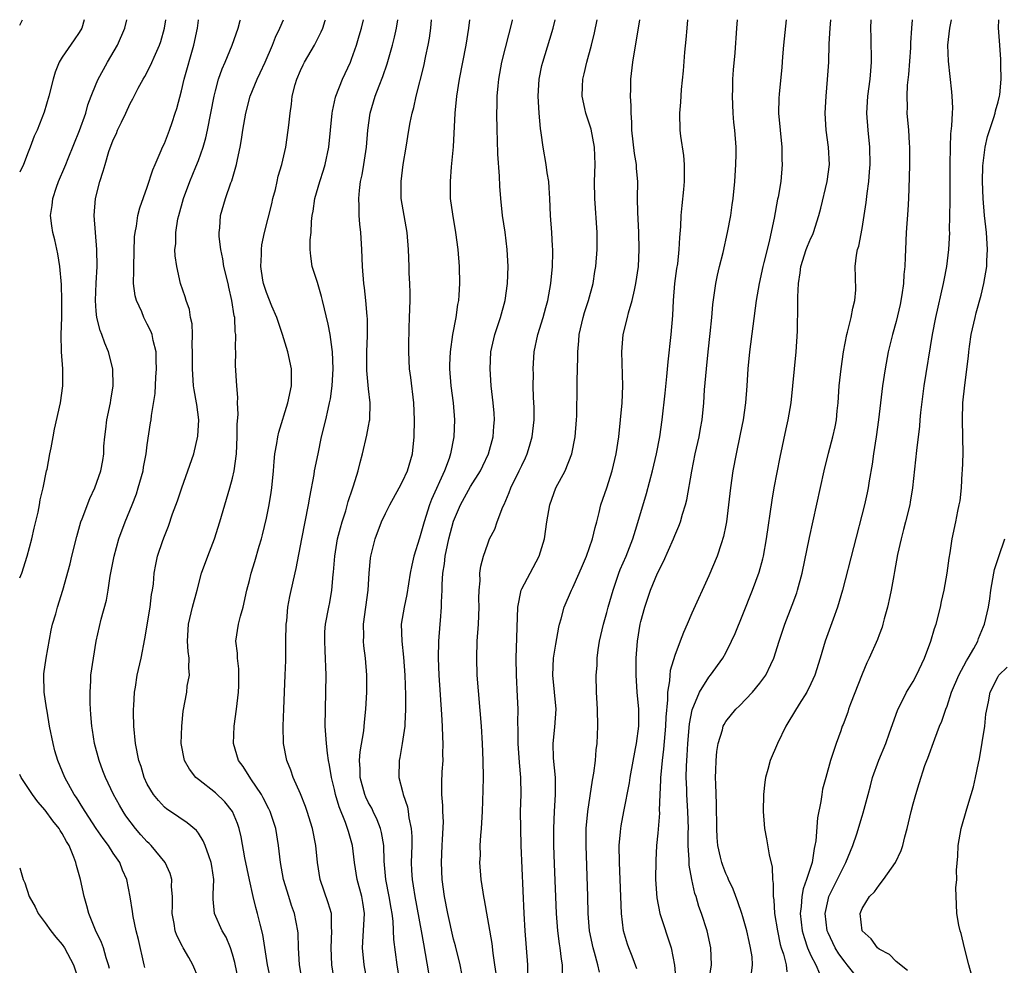
# Model space of a CAD drawing. Units: inches. Extents: x 2670000 to 2671137, y 1560000 to 1561272.
# Drawn here: x 2670000 to 2670116, y 1561161 to 1561272 of the extents above; entities that cross this region are included whole.
import ezdxf

# ---------------------------------------------------------------- set-up
doc = ezdxf.new("R2010")
doc.units = ezdxf.units.IN
doc.header["$MEASUREMENT"] = 0
doc.layers.add('LD26701560_2ft', color=252, linetype='Continuous')

msp = doc.modelspace()

# ---------------------------------------------------------------- linework, layer by layer
at = {"layer": 'LD26701560_2ft'}
msp.add_line((2670000, 1561271.33, 9182), (2670000.32, 1561271.99, 9182), dxfattribs=at)
for points, elevation in [([(2670000, 1561206.44), (2670000.24, 1561207), (2670000.89, 1561209), (2670001.43, 1561211), (2670001.71, 1561212.29), (2670002.16, 1561214.16), (2670002.31, 1561215), (2670002.4, 1561215.6), (2670002.74, 1561217), (2670003.15, 1561219), (2670003.21, 1561219.21), (2670003.53, 1561221), (2670003.69, 1561221.69), (2670003.92, 1561223), (2670004.11, 1561223.89), (2670004.81, 1561227), (2670005.08, 1561229), (2670005.07, 1561231), (2670004.93, 1561233), (2670004.88, 1561235), (2670004.94, 1561237), (2670004.97, 1561239), (2670004.9, 1561240.9), (2670004.71, 1561243), (2670004.5, 1561244.5), (2670004.14, 1561246.14), (2670003.91, 1561247), (2670003.78, 1561247.78), (2670003.62, 1561249), (2670003.83, 1561250.17), (2670003.89, 1561251), (2670004.33, 1561252.33), (2670004.58, 1561253), (2670005.31, 1561254.69), (2670005.42, 1561255), (2670005.7, 1561255.7), (2670007.04, 1561258.96), (2670007.76, 1561261), (2670008.02, 1561261.98), (2670008.41, 1561263), (2670009, 1561264.45), (2670009.24, 1561265), (2670009.85, 1561266.15), (2670010.33, 1561267), (2670011.49, 1561269), (2670012.36, 1561271), (2670012.58, 1561271.99)], 9186), ([(2670007.58, 1561271.99), (2670007.3, 1561271), (2670007, 1561270.47), (2670006.39, 1561269.61), (2670005, 1561267.6), (2670004.65, 1561267), (2670004.17, 1561265.83), (2670003.93, 1561265), (2670003.43, 1561263), (2670002.87, 1561261.13), (2670002.04, 1561259), (2670001.71, 1561258.29), (2670001.23, 1561257), (2670001, 1561256.44), (2670000.44, 1561255), (2670000, 1561254.08)], 9184), ([(2670014.69, 1561160.69), (2670014.64, 1561161), (2670013.97, 1561163.97), (2670013.68, 1561165), (2670013.32, 1561166.68), (2670013.25, 1561167.25), (2670012.98, 1561168.98), (2670012.58, 1561171), (2670012.1, 1561172.1), (2670011.75, 1561173), (2670011, 1561174.1), (2670010.44, 1561175), (2670009.81, 1561175.81), (2670009, 1561177.01), (2670007.69, 1561179), (2670007.44, 1561179.44), (2670006.66, 1561180.66), (2670006.42, 1561181), (2670005.3, 1561183), (2670004.47, 1561185), (2670004.14, 1561186.14), (2670003.92, 1561187), (2670003.52, 1561189), (2670003.21, 1561190.79), (2670003.16, 1561191.16), (2670002.87, 1561193), (2670002.82, 1561195), (2670002.84, 1561195.16), (2670003.12, 1561197), (2670003.71, 1561200.29), (2670003.87, 1561201), (2670004.23, 1561202.23), (2670004.44, 1561203), (2670005.08, 1561205), (2670005.92, 1561208.08), (2670006.12, 1561209), (2670006.7, 1561211.3), (2670007.2, 1561213), (2670007.35, 1561213.35), (2670008.26, 1561215.74), (2670008.85, 1561217), (2670009.53, 1561219), (2670009.77, 1561220.23), (2670009.88, 1561221), (2670009.9, 1561221.9), (2670010.01, 1561223), (2670010.12, 1561223.88), (2670010.23, 1561225), (2670010.67, 1561227), (2670010.71, 1561227.29), (2670011, 1561229), (2670010.93, 1561231), (2670010.43, 1561233), (2670010.01, 1561234.01), (2670009.67, 1561235), (2670009.47, 1561235.47), (2670009.08, 1561237), (2670009, 1561237.76), (2670008.9, 1561239), (2670008.97, 1561241.03), (2670009.1, 1561243), (2670009.08, 1561245), (2670008.89, 1561247), (2670008.74, 1561249), (2670008.89, 1561251), (2670009.4, 1561253), (2670009.8, 1561254.2), (2670010.03, 1561255), (2670010.49, 1561256.49), (2670011, 1561257.88), (2670011.36, 1561258.64), (2670011.5, 1561259), (2670011.95, 1561259.95), (2670012.47, 1561261), (2670013, 1561262.13), (2670013.31, 1561262.69), (2670013.45, 1561263), (2670013.93, 1561263.93), (2670014.51, 1561265), (2670014.69, 1561265.31), (2670015.39, 1561266.61), (2670015.95, 1561267.95), (2670016.43, 1561269), (2670016.58, 1561269.42), (2670017.03, 1561271), (2670017.17, 1561271.99)], 9188), ([(2670021, 1561159.42), (2670020.36, 1561161), (2670019.86, 1561161.86), (2670019.23, 1561163), (2670019.14, 1561163.14), (2670018.45, 1561164.45), (2670018.28, 1561165), (2670018.17, 1561165.84), (2670017.92, 1561167), (2670017.95, 1561167.95), (2670017.94, 1561169), (2670017.84, 1561170.16), (2670017.88, 1561171), (2670017.7, 1561171.7), (2670017.1, 1561173), (2670015.46, 1561175), (2670015.23, 1561175.23), (2670015, 1561175.44), (2670014.25, 1561176.25), (2670013.63, 1561177), (2670012.49, 1561178.49), (2670012.15, 1561179), (2670011.73, 1561179.73), (2670011.03, 1561181), (2670010.08, 1561183), (2670009.79, 1561183.79), (2670009.33, 1561185), (2670008.78, 1561187), (2670008.56, 1561188.56), (2670008.48, 1561189), (2670008.38, 1561190.38), (2670008.32, 1561191), (2670008.29, 1561191.71), (2670008.27, 1561193), (2670008.35, 1561194.35), (2670008.38, 1561195), (2670008.66, 1561197), (2670008.99, 1561199), (2670009.57, 1561201.57), (2670010.19, 1561203.81), (2670010.4, 1561205), (2670010.65, 1561206.65), (2670011.09, 1561209), (2670011.64, 1561211), (2670012.38, 1561213), (2670013.21, 1561215), (2670013.71, 1561216.29), (2670013.94, 1561217), (2670014.5, 1561219), (2670014.55, 1561219.44), (2670014.87, 1561221), (2670015, 1561222.04), (2670015.37, 1561224.63), (2670015.45, 1561225), (2670015.49, 1561225.49), (2670015.91, 1561228.09), (2670015.99, 1561229.99), (2670016.07, 1561231), (2670016.03, 1561231.97), (2670016.02, 1561233), (2670015.69, 1561234.31), (2670015.56, 1561235), (2670015.4, 1561235.4), (2670015, 1561236.24), (2670014.6, 1561237), (2670014.34, 1561237.66), (2670013.71, 1561239), (2670013.56, 1561239.56), (2670013.39, 1561241), (2670013.42, 1561242.58), (2670013.4, 1561243), (2670013.5, 1561246.5), (2670013.56, 1561247), (2670013.72, 1561247.72), (2670013.88, 1561249), (2670014.11, 1561249.89), (2670015, 1561252.31), (2670015.66, 1561254.34), (2670015.92, 1561255), (2670016.64, 1561256.64), (2670016.78, 1561257), (2670017, 1561257.45), (2670017.62, 1561259), (2670017.92, 1561259.92), (2670018.29, 1561261), (2670018.46, 1561261.54), (2670019, 1561263.63), (2670019.32, 1561265), (2670020.45, 1561269), (2670020.88, 1561271), (2670021, 1561271.95), (2670021.01, 1561271.99)], 9190), ([(2670025.77, 1561159), (2670025.27, 1561161.27), (2670025, 1561162.25), (2670024.76, 1561163), (2670024.25, 1561164.25), (2670023.8, 1561165), (2670022.89, 1561167), (2670022.72, 1561168.72), (2670022.72, 1561169), (2670022.75, 1561169.25), (2670022.81, 1561171), (2670022.57, 1561172.57), (2670022.52, 1561173), (2670022.21, 1561173.79), (2670021.8, 1561175), (2670021.57, 1561175.57), (2670021, 1561176.47), (2670020.77, 1561176.77), (2670019.67, 1561177.67), (2670017.73, 1561179), (2670017.28, 1561179.28), (2670017, 1561179.52), (2670016.3, 1561180.3), (2670015.71, 1561181), (2670015, 1561182.19), (2670014.63, 1561183), (2670014.27, 1561184.27), (2670014.02, 1561185), (2670013.63, 1561187), (2670013.42, 1561189), (2670013.37, 1561190.63), (2670013.37, 1561191), (2670013.41, 1561191.41), (2670013.48, 1561193), (2670013.6, 1561193.6), (2670013.81, 1561195), (2670014.27, 1561197), (2670014.72, 1561199.28), (2670015.34, 1561203), (2670015.51, 1561204.49), (2670015.62, 1561205), (2670015.72, 1561205.72), (2670015.82, 1561207), (2670015.99, 1561208.01), (2670016.21, 1561209), (2670016.81, 1561210.81), (2670017, 1561211.32), (2670017.49, 1561212.51), (2670017.97, 1561213.97), (2670018.53, 1561215.47), (2670019.06, 1561217), (2670019.78, 1561219), (2670020.45, 1561221), (2670020.93, 1561223.07), (2670021.04, 1561225), (2670020.8, 1561226.8), (2670020.79, 1561227), (2670020.5, 1561228.5), (2670020.44, 1561229), (2670020.33, 1561230.33), (2670020.3, 1561231), (2670020.32, 1561233), (2670020.27, 1561233.73), (2670020.31, 1561235), (2670020.27, 1561236.27), (2670020.09, 1561237), (2670019.94, 1561237.94), (2670019.55, 1561239), (2670019.43, 1561239.43), (2670018.9, 1561241), (2670018.45, 1561243), (2670018.27, 1561244.27), (2670018.25, 1561245), (2670018.34, 1561245.66), (2670018.34, 1561247), (2670018.6, 1561248.6), (2670018.69, 1561249), (2670019.25, 1561251), (2670019.98, 1561253), (2670020.69, 1561254.69), (2670021, 1561255.47), (2670021.56, 1561257), (2670021.89, 1561258.11), (2670022.08, 1561259), (2670022.84, 1561263), (2670023, 1561263.65), (2670023.36, 1561265), (2670023.79, 1561266.21), (2670024.15, 1561267), (2670024.99, 1561269), (2670025.66, 1561271), (2670025.92, 1561271.91), (2670025.94, 1561271.99)], 9192), ([(2670029.55, 1561159), (2670029.13, 1561161), (2670028.56, 1561164.56), (2670028.25, 1561165.75), (2670027.96, 1561167), (2670027.74, 1561167.74), (2670027.43, 1561169), (2670026.99, 1561170.99), (2670026.45, 1561173.55), (2670026.02, 1561176.02), (2670025.78, 1561177), (2670025.58, 1561177.58), (2670025, 1561179), (2670024.12, 1561180.12), (2670023, 1561181.19), (2670021, 1561182.75), (2670020.7, 1561183), (2670019.96, 1561183.96), (2670019.35, 1561185), (2670018.97, 1561187), (2670019.04, 1561189), (2670019.23, 1561190.77), (2670019.63, 1561193), (2670019.7, 1561193.7), (2670019.95, 1561195), (2670019.86, 1561195.86), (2670019.91, 1561197), (2670019.79, 1561197.79), (2670019.72, 1561199), (2670019.84, 1561201), (2670020.32, 1561203), (2670020.84, 1561205), (2670021.38, 1561207), (2670022.11, 1561209), (2670022.88, 1561211), (2670023.53, 1561213), (2670024.11, 1561215), (2670024.32, 1561215.68), (2670024.7, 1561217), (2670025, 1561218.13), (2670025.2, 1561219), (2670025.48, 1561221), (2670025.57, 1561223), (2670025.56, 1561224.44), (2670025.67, 1561225.67), (2670025.61, 1561227), (2670025.63, 1561227.63), (2670025.51, 1561229), (2670025.38, 1561231.38), (2670025.39, 1561233), (2670025.36, 1561233.36), (2670025.39, 1561235), (2670025.33, 1561235.34), (2670025.27, 1561237), (2670025.21, 1561237.21), (2670024.95, 1561239), (2670024.57, 1561240.57), (2670024.49, 1561241), (2670024.01, 1561243), (2670023.89, 1561243.89), (2670023.64, 1561245), (2670023.46, 1561246.54), (2670023.46, 1561247), (2670023.53, 1561247.53), (2670023.61, 1561249), (2670024.17, 1561251), (2670024.82, 1561252.82), (2670024.93, 1561253.07), (2670025.49, 1561255), (2670025.58, 1561255.58), (2670025.9, 1561257), (2670026.07, 1561257.93), (2670026.23, 1561259), (2670026.57, 1561261), (2670027.09, 1561263), (2670027.91, 1561265), (2670028.27, 1561265.73), (2670028.84, 1561267), (2670029.71, 1561269), (2670030.06, 1561269.94), (2670030.57, 1561271), (2670030.99, 1561271.99)], 9194), ([(2670033.18, 1561159.18), (2670032.9, 1561161), (2670032.76, 1561163), (2670032.71, 1561164.71), (2670032.68, 1561165), (2670032.3, 1561167), (2670031.96, 1561167.96), (2670031.62, 1561169), (2670031, 1561171), (2670030.64, 1561173), (2670030.42, 1561175), (2670030.1, 1561177), (2670029.44, 1561179), (2670029.3, 1561179.3), (2670028.62, 1561180.62), (2670028.4, 1561181), (2670027.18, 1561182.82), (2670026.27, 1561184.28), (2670025.72, 1561185), (2670025.13, 1561187), (2670025.22, 1561189), (2670025.49, 1561191), (2670025.72, 1561193), (2670025.75, 1561193.75), (2670025.77, 1561195), (2670025.74, 1561195.74), (2670025.59, 1561197), (2670025.58, 1561197.58), (2670025.42, 1561199), (2670025.72, 1561201), (2670025.94, 1561201.94), (2670026.25, 1561203), (2670026.7, 1561205), (2670027, 1561206.12), (2670027.21, 1561207), (2670027.64, 1561208.36), (2670028.14, 1561210.14), (2670028.4, 1561211), (2670028.52, 1561211.48), (2670029, 1561213.46), (2670029.33, 1561215), (2670029.55, 1561216.45), (2670029.62, 1561217), (2670029.81, 1561219), (2670029.9, 1561220.1), (2670030, 1561221), (2670030.24, 1561222.23), (2670030.33, 1561223), (2670030.45, 1561223.55), (2670031.52, 1561227), (2670031.93, 1561229), (2670031.96, 1561229.96), (2670031.94, 1561231), (2670031.52, 1561233), (2670030.9, 1561235), (2670030.41, 1561236.41), (2670030.22, 1561237), (2670029.64, 1561238.36), (2670029, 1561239.94), (2670028.66, 1561241), (2670028.59, 1561241.41), (2670028.34, 1561243), (2670028.41, 1561244.41), (2670028.4, 1561245), (2670028.46, 1561245.54), (2670028.76, 1561247), (2670029.63, 1561250.37), (2670029.77, 1561251), (2670030.05, 1561252.05), (2670030.27, 1561253), (2670030.39, 1561253.61), (2670030.8, 1561255), (2670031.27, 1561257), (2670031.57, 1561259), (2670031.62, 1561259.62), (2670031.77, 1561261), (2670031.93, 1561262.07), (2670032.04, 1561263), (2670032.39, 1561264.39), (2670032.57, 1561265), (2670033, 1561266.03), (2670033.31, 1561266.69), (2670033.46, 1561267), (2670034.64, 1561269), (2670035.44, 1561270.56), (2670035.61, 1561271), (2670035.91, 1561271.9), (2670035.94, 1561271.99)], 9196), ([(2670036.99, 1561159), (2670036.7, 1561161), (2670036.59, 1561163), (2670036.7, 1561165), (2670036.66, 1561165.34), (2670036.63, 1561167), (2670036.27, 1561168.27), (2670035.33, 1561171), (2670035, 1561173), (2670034.79, 1561175), (2670034.42, 1561177), (2670033.8, 1561179), (2670033.6, 1561179.6), (2670033, 1561181.07), (2670032.16, 1561183), (2670031.87, 1561183.87), (2670031.41, 1561185), (2670031.02, 1561187), (2670030.96, 1561189), (2670031.04, 1561191.04), (2670031.22, 1561195), (2670031.27, 1561196.73), (2670031.26, 1561197.26), (2670031.27, 1561199), (2670031.33, 1561201), (2670031.38, 1561201.38), (2670031.53, 1561203), (2670031.75, 1561204.25), (2670032.17, 1561206.17), (2670032.48, 1561207.52), (2670033.14, 1561211), (2670033.94, 1561215), (2670034.08, 1561215.92), (2670034.59, 1561218.59), (2670034.65, 1561219), (2670035.06, 1561221), (2670035.49, 1561223), (2670035.99, 1561225), (2670036.26, 1561226.26), (2670036.43, 1561227), (2670036.52, 1561227.48), (2670036.71, 1561229), (2670036.83, 1561231), (2670036.78, 1561233), (2670036.73, 1561233.27), (2670036.49, 1561235), (2670036.24, 1561236.24), (2670035.58, 1561239), (2670035.48, 1561239.48), (2670035, 1561241.14), (2670034.39, 1561243), (2670034.21, 1561244.21), (2670034.15, 1561245), (2670034.15, 1561246.15), (2670034.24, 1561247), (2670034.29, 1561248.29), (2670034.39, 1561249), (2670034.49, 1561249.51), (2670034.68, 1561251), (2670035.27, 1561253), (2670035.7, 1561254.3), (2670035.9, 1561255), (2670036.32, 1561257), (2670036.72, 1561261), (2670036.75, 1561261.25), (2670037.12, 1561262.88), (2670037.15, 1561263), (2670037.94, 1561265), (2670038.86, 1561267), (2670039, 1561267.34), (2670039.58, 1561269), (2670039.91, 1561270.09), (2670040.16, 1561271), (2670040.39, 1561271.99)], 9198), ([(2670041.21, 1561157), (2670040.49, 1561161), (2670040.3, 1561163), (2670040.36, 1561164.36), (2670040.52, 1561167), (2670040.32, 1561168.32), (2670040.21, 1561169), (2670039.66, 1561171), (2670039.35, 1561173), (2670039.11, 1561175), (2670038.63, 1561176.63), (2670038.54, 1561177), (2670038.3, 1561177.7), (2670037.55, 1561179.55), (2670037.12, 1561181), (2670037, 1561181.58), (2670036.65, 1561183), (2670036.43, 1561184.43), (2670036.3, 1561185), (2670036.16, 1561185.84), (2670036.04, 1561187), (2670035.99, 1561187.99), (2670035.92, 1561189), (2670035.93, 1561191), (2670035.99, 1561193), (2670036.02, 1561195), (2670035.91, 1561197.91), (2670035.85, 1561199), (2670035.88, 1561200.11), (2670035.95, 1561201), (2670036.32, 1561203), (2670036.44, 1561203.56), (2670036.69, 1561205), (2670036.85, 1561206.85), (2670036.89, 1561207.11), (2670037.03, 1561209), (2670037.37, 1561211), (2670037.69, 1561212.31), (2670037.89, 1561213), (2670038.32, 1561214.32), (2670038.6, 1561215.4), (2670039.1, 1561216.9), (2670039.24, 1561217.24), (2670039.77, 1561219), (2670040, 1561220), (2670040.28, 1561221), (2670040.81, 1561223.19), (2670041, 1561224.26), (2670041.13, 1561224.87), (2670041.14, 1561225), (2670041.2, 1561227), (2670041, 1561228.62), (2670040.8, 1561230.8), (2670040.81, 1561233), (2670040.88, 1561234.88), (2670040.87, 1561236.87), (2670040.83, 1561237.17), (2670040.68, 1561239), (2670040.51, 1561240.51), (2670040.43, 1561241), (2670040.28, 1561243), (2670040.21, 1561245), (2670040.09, 1561247), (2670039.99, 1561247.99), (2670039.91, 1561249), (2670039.9, 1561250.1), (2670039.85, 1561251), (2670039.92, 1561251.92), (2670040.07, 1561253), (2670040.24, 1561253.76), (2670040.45, 1561255), (2670040.75, 1561257), (2670040.92, 1561259), (2670041.18, 1561261), (2670041.77, 1561263), (2670042.23, 1561264.23), (2670042.67, 1561265.33), (2670043.18, 1561266.81), (2670043.83, 1561269), (2670044.06, 1561269.94), (2670044.29, 1561271), (2670044.44, 1561271.99)], 9200), ([(2670044.67, 1561159), (2670044.35, 1561161), (2670043.96, 1561163.96), (2670043.88, 1561166.12), (2670043.77, 1561167), (2670043.64, 1561167.64), (2670043.44, 1561169), (2670043.04, 1561171), (2670042.83, 1561173.17), (2670042.78, 1561175), (2670042.53, 1561176.53), (2670042.41, 1561177), (2670042.03, 1561178.03), (2670041.53, 1561179), (2670041.37, 1561179.37), (2670041, 1561180.01), (2670040.68, 1561180.68), (2670040.55, 1561181), (2670040.02, 1561183), (2670040, 1561184), (2670039.95, 1561185), (2670040, 1561186), (2670040.46, 1561188.46), (2670040.53, 1561189.47), (2670040.7, 1561191), (2670040.78, 1561193), (2670040.78, 1561195), (2670040.63, 1561197), (2670040.44, 1561198.44), (2670040.41, 1561199), (2670040.43, 1561199.57), (2670040.4, 1561201), (2670040.94, 1561205), (2670041.08, 1561207), (2670041.24, 1561208.76), (2670041.28, 1561209), (2670041.76, 1561211), (2670042.52, 1561213), (2670043, 1561214.01), (2670043.51, 1561215), (2670044.61, 1561217), (2670045, 1561217.75), (2670045.57, 1561219), (2670046.15, 1561221), (2670046.35, 1561223), (2670046.4, 1561225), (2670046.34, 1561227), (2670045.98, 1561229.98), (2670045.82, 1561231), (2670045.72, 1561233), (2670045.72, 1561233.72), (2670045.77, 1561235.77), (2670045.83, 1561237), (2670045.9, 1561239), (2670045.91, 1561239.91), (2670045.87, 1561241), (2670045.79, 1561242.21), (2670045.77, 1561243), (2670045.69, 1561245), (2670045.53, 1561247), (2670044.85, 1561251), (2670044.82, 1561253), (2670045.08, 1561255), (2670045.43, 1561257), (2670045.75, 1561259), (2670045.91, 1561259.91), (2670046.12, 1561261), (2670046.32, 1561261.68), (2670046.61, 1561263), (2670047.48, 1561266.52), (2670047.73, 1561267.73), (2670048.02, 1561269), (2670048.17, 1561269.83), (2670048.33, 1561271), (2670048.4, 1561271.99)], 9202), ([(2670052.88, 1561271.99), (2670052.74, 1561271), (2670052.45, 1561269), (2670051.66, 1561265), (2670051.34, 1561263), (2670051.14, 1561261), (2670050.93, 1561257.07), (2670050.71, 1561254.71), (2670050.58, 1561253), (2670050.61, 1561251), (2670050.85, 1561249.15), (2670051.22, 1561247), (2670051.49, 1561245), (2670051.65, 1561243), (2670051.7, 1561241), (2670051.62, 1561239.62), (2670051.56, 1561239), (2670051.46, 1561238.54), (2670051.25, 1561237), (2670050.88, 1561235), (2670050.6, 1561233), (2670050.53, 1561231.47), (2670050.53, 1561231), (2670050.69, 1561229), (2670050.95, 1561227), (2670051.12, 1561225), (2670051.03, 1561223), (2670050.64, 1561221), (2670050.47, 1561220.47), (2670049.92, 1561219), (2670048.38, 1561215.62), (2670048.15, 1561215), (2670047.53, 1561213), (2670047, 1561211.09), (2670046.31, 1561209), (2670046.07, 1561207.93), (2670045.89, 1561207), (2670045.51, 1561204.49), (2670045.19, 1561203), (2670044.85, 1561201), (2670044.9, 1561199), (2670045.12, 1561197.12), (2670045.27, 1561195), (2670045.35, 1561192.65), (2670045.35, 1561191), (2670045.26, 1561189.26), (2670045.26, 1561189), (2670044.97, 1561187), (2670044.67, 1561185.33), (2670044.58, 1561185), (2670044.57, 1561183), (2670045, 1561181.33), (2670045.07, 1561181), (2670045.56, 1561179.55), (2670045.65, 1561179), (2670045.75, 1561178.25), (2670046.02, 1561177), (2670046.08, 1561176.08), (2670046.07, 1561175), (2670046, 1561173), (2670046.06, 1561172.06), (2670046.11, 1561171), (2670046.26, 1561170.26), (2670046.44, 1561169), (2670047.19, 1561165), (2670047.45, 1561163.45), (2670047.67, 1561162.33), (2670048.06, 1561160.06)], 9204), ([(2670051.98, 1561159.98), (2670051.75, 1561161), (2670051.21, 1561163.21), (2670051, 1561163.99), (2670050.31, 1561167), (2670049.93, 1561169), (2670049.66, 1561171), (2670049.57, 1561173), (2670049.66, 1561175), (2670049.71, 1561175.71), (2670049.79, 1561177.79), (2670049.72, 1561179), (2670049.72, 1561179.72), (2670049.61, 1561181), (2670049.62, 1561182.38), (2670049.67, 1561183.67), (2670049.76, 1561185), (2670049.74, 1561185.74), (2670049.78, 1561187), (2670049.73, 1561187.73), (2670049.7, 1561189), (2670049.63, 1561190.37), (2670049.31, 1561195), (2670049.22, 1561197), (2670049.25, 1561199), (2670049.42, 1561201), (2670049.44, 1561201.44), (2670049.59, 1561203), (2670049.59, 1561203.59), (2670049.67, 1561205), (2670049.67, 1561205.67), (2670049.75, 1561207), (2670049.92, 1561208.08), (2670050.01, 1561209), (2670050.28, 1561210.28), (2670050.45, 1561211), (2670051, 1561213.08), (2670051.79, 1561215), (2670053, 1561217.17), (2670054.15, 1561219), (2670054.42, 1561219.58), (2670055.08, 1561221), (2670055.64, 1561223), (2670055.73, 1561224.27), (2670055.8, 1561225), (2670055.76, 1561225.76), (2670055.64, 1561227), (2670055.42, 1561229), (2670055.28, 1561231), (2670055.36, 1561233), (2670055.83, 1561235), (2670056.5, 1561237), (2670057.04, 1561239), (2670057.33, 1561241), (2670057.41, 1561243), (2670057.3, 1561245), (2670057.04, 1561247.04), (2670056.76, 1561249), (2670056.53, 1561251), (2670056.42, 1561252.42), (2670056.38, 1561253.62), (2670056.2, 1561256.2), (2670056.16, 1561257.84), (2670056.1, 1561259), (2670056.07, 1561261), (2670056.1, 1561261.9), (2670056.12, 1561263), (2670056.22, 1561264.22), (2670056.31, 1561265), (2670056.68, 1561267), (2670057.9, 1561271.89), (2670057.92, 1561271.99)], 9206), ([(2670055.99, 1561159.99), (2670055.86, 1561161), (2670055.64, 1561162.36), (2670055.51, 1561163.51), (2670054.63, 1561168.63), (2670054.55, 1561169), (2670054.46, 1561169.54), (2670054.25, 1561171), (2670054.09, 1561173), (2670054.14, 1561173.86), (2670054.13, 1561175), (2670054.19, 1561176.19), (2670054.28, 1561177), (2670054.33, 1561177.67), (2670054.4, 1561179), (2670054.48, 1561181.52), (2670054.5, 1561183), (2670054.47, 1561185), (2670054.39, 1561187), (2670054.26, 1561189), (2670053.78, 1561195), (2670053.71, 1561197), (2670053.77, 1561199), (2670053.92, 1561201), (2670054, 1561203), (2670053.97, 1561204.03), (2670053.99, 1561205), (2670054.1, 1561206.1), (2670054.09, 1561207), (2670054.19, 1561207.81), (2670054.5, 1561209), (2670055, 1561210.45), (2670055.23, 1561211), (2670055.83, 1561212.17), (2670056.12, 1561213), (2670056.79, 1561214.79), (2670056.93, 1561215.07), (2670057.54, 1561216.46), (2670057.71, 1561217), (2670058.7, 1561219), (2670059, 1561219.65), (2670059.45, 1561220.55), (2670059.64, 1561221), (2670059.9, 1561221.9), (2670060.24, 1561223), (2670060.46, 1561225), (2670060.45, 1561226.45), (2670060.4, 1561227.6), (2670060.36, 1561229), (2670060.37, 1561230.37), (2670060.35, 1561231), (2670060.48, 1561233), (2670060.91, 1561235), (2670061.52, 1561237), (2670061.82, 1561238.18), (2670062.06, 1561239), (2670062.41, 1561241), (2670062.61, 1561243), (2670062.66, 1561244.66), (2670062.66, 1561245), (2670062.62, 1561245.38), (2670062.55, 1561247), (2670062.4, 1561249), (2670062.32, 1561251), (2670062.24, 1561252.24), (2670062.18, 1561253), (2670062.01, 1561253.99), (2670061.87, 1561255), (2670061.52, 1561257), (2670061.3, 1561258.7), (2670061.21, 1561259.21), (2670061.05, 1561261), (2670060.94, 1561263), (2670061.06, 1561265), (2670061.38, 1561266.62), (2670061.48, 1561267), (2670062.31, 1561269.69), (2670062.69, 1561271), (2670062.93, 1561271.99)], 9208), ([(2670059.7, 1561159), (2670059.71, 1561161), (2670059.58, 1561163), (2670059.41, 1561165), (2670059.28, 1561167), (2670058.95, 1561175), (2670058.88, 1561177), (2670058.87, 1561179), (2670058.93, 1561181), (2670058.9, 1561183), (2670058.75, 1561184.75), (2670058.6, 1561187), (2670058.6, 1561188.6), (2670058.56, 1561189.44), (2670058.59, 1561191), (2670058.52, 1561192.52), (2670058.37, 1561195), (2670058.34, 1561197), (2670058.55, 1561203), (2670058.94, 1561205), (2670059, 1561205.15), (2670059.98, 1561207), (2670061.07, 1561209), (2670061.68, 1561211), (2670061.96, 1561213), (2670062.31, 1561215), (2670063.03, 1561217), (2670064.11, 1561219), (2670064.91, 1561221), (2670065.3, 1561223), (2670065.45, 1561225), (2670065.47, 1561225.47), (2670065.53, 1561229), (2670065.53, 1561229.53), (2670065.61, 1561232.39), (2670065.59, 1561233), (2670065.71, 1561234.29), (2670065.74, 1561235), (2670066.21, 1561237), (2670066.39, 1561237.61), (2670066.86, 1561239), (2670067.4, 1561241), (2670067.6, 1561242.4), (2670067.7, 1561243), (2670067.85, 1561245), (2670067.85, 1561247), (2670067.58, 1561251), (2670067.57, 1561253), (2670067.62, 1561255), (2670067.55, 1561257), (2670067.15, 1561259.15), (2670066.54, 1561261), (2670066.43, 1561261.57), (2670066.1, 1561263), (2670066.13, 1561264.13), (2670066.19, 1561265), (2670066.36, 1561265.64), (2670066.67, 1561267), (2670067.2, 1561269), (2670067.54, 1561270.46), (2670067.85, 1561271.99)], 9210), ([(2670063.81, 1561159.81), (2670063.78, 1561161), (2670063.66, 1561161.66), (2670063.53, 1561163), (2670063.45, 1561163.45), (2670063.24, 1561165), (2670063.07, 1561167), (2670062.86, 1561172.86), (2670062.79, 1561175), (2670062.77, 1561177), (2670062.84, 1561179), (2670062.98, 1561181), (2670062.96, 1561183), (2670062.75, 1561185.25), (2670062.7, 1561187), (2670062.89, 1561188.89), (2670063.04, 1561191), (2670062.87, 1561193), (2670062.66, 1561195), (2670062.73, 1561197), (2670063, 1561198.64), (2670063.36, 1561200.64), (2670063.45, 1561201), (2670063.64, 1561201.64), (2670063.98, 1561203), (2670064.85, 1561205), (2670065, 1561205.29), (2670065.77, 1561207), (2670066.13, 1561207.87), (2670066.63, 1561209), (2670067.34, 1561211), (2670067.64, 1561212.36), (2670067.82, 1561213), (2670068.1, 1561214.1), (2670068.3, 1561215), (2670069, 1561217.01), (2670069.65, 1561219), (2670070.12, 1561221), (2670070.4, 1561223), (2670070.79, 1561227), (2670070.89, 1561229), (2670070.75, 1561233), (2670070.93, 1561235), (2670071.44, 1561237), (2670071.56, 1561237.56), (2670071.99, 1561239), (2670072.24, 1561240.24), (2670072.42, 1561241), (2670072.71, 1561243), (2670072.81, 1561245), (2670072.75, 1561247), (2670072.63, 1561249.37), (2670072.62, 1561251), (2670072.64, 1561253), (2670072.5, 1561254.5), (2670072.48, 1561255), (2670072.26, 1561256.27), (2670071.95, 1561259), (2670071.94, 1561259.94), (2670071.85, 1561261), (2670071.87, 1561261.87), (2670071.79, 1561263), (2670071.83, 1561263.83), (2670071.82, 1561265), (2670072.05, 1561267), (2670072.9, 1561271.99)], 9212), ([(2670068.13, 1561160.13), (2670067.94, 1561161), (2670067.56, 1561162.44), (2670067.39, 1561163), (2670066.97, 1561164.97), (2670066.8, 1561167), (2670066.77, 1561169), (2670066.56, 1561175), (2670066.59, 1561177), (2670066.76, 1561179), (2670067.33, 1561182.67), (2670067.49, 1561183.49), (2670067.67, 1561185), (2670067.75, 1561186.25), (2670067.85, 1561187), (2670067.93, 1561189), (2670067.9, 1561191), (2670067.81, 1561193), (2670067.77, 1561195), (2670067.85, 1561196.15), (2670067.88, 1561197), (2670068, 1561198), (2670068.15, 1561199), (2670068.6, 1561201), (2670069, 1561202.37), (2670069.17, 1561203), (2670069.73, 1561205), (2670070.42, 1561207), (2670070.58, 1561207.42), (2670071.26, 1561209), (2670072.05, 1561211), (2670072.54, 1561212.54), (2670073.66, 1561216.34), (2670074.39, 1561219), (2670074.86, 1561221), (2670075.22, 1561223), (2670075.49, 1561225), (2670075.87, 1561228.13), (2670076.07, 1561230.07), (2670076.21, 1561231.79), (2670076.57, 1561235), (2670076.75, 1561237.25), (2670076.83, 1561239), (2670077.01, 1561241), (2670077.24, 1561242.76), (2670077.33, 1561243.33), (2670077.52, 1561245), (2670077.58, 1561246.42), (2670077.71, 1561247.71), (2670077.75, 1561249), (2670077.85, 1561250.15), (2670078.06, 1561252.06), (2670078.14, 1561253), (2670078.12, 1561253.88), (2670078.14, 1561255), (2670078.05, 1561256.05), (2670077.71, 1561258.29), (2670077.62, 1561259), (2670077.57, 1561261), (2670077.69, 1561262.31), (2670077.79, 1561263.79), (2670078.02, 1561265.98), (2670078.17, 1561268.17), (2670078.34, 1561269.66), (2670078.43, 1561271), (2670078.52, 1561271.99)], 9214), ([(2670072.53, 1561160.53), (2670072, 1561162), (2670071.58, 1561163), (2670071.43, 1561163.43), (2670070.97, 1561165), (2670070.73, 1561167), (2670070.49, 1561173), (2670070.47, 1561175), (2670070.62, 1561176.62), (2670070.64, 1561177), (2670070.68, 1561177.32), (2670070.99, 1561179), (2670071.65, 1561182.35), (2670071.75, 1561183), (2670072.39, 1561186.38), (2670072.49, 1561187), (2670072.75, 1561189), (2670072.75, 1561191), (2670072.56, 1561193), (2670072.44, 1561195), (2670072.45, 1561197), (2670072.59, 1561199), (2670072.92, 1561201), (2670073, 1561201.31), (2670073.49, 1561203), (2670074.15, 1561205), (2670074.96, 1561207), (2670075.66, 1561208.34), (2670076.85, 1561211), (2670077, 1561211.4), (2670077.48, 1561212.52), (2670077.66, 1561213), (2670077.91, 1561213.91), (2670078.26, 1561215), (2670078.4, 1561215.6), (2670078.98, 1561218.98), (2670079.4, 1561221), (2670079.85, 1561223), (2670080.01, 1561223.99), (2670080.2, 1561225), (2670080.4, 1561227), (2670080.5, 1561228.5), (2670080.71, 1561231), (2670080.91, 1561233), (2670081.15, 1561235.15), (2670081.34, 1561237), (2670081.47, 1561238.53), (2670081.8, 1561241), (2670082, 1561242), (2670082.23, 1561243), (2670082.66, 1561244.65), (2670083.2, 1561247), (2670083.56, 1561249), (2670083.74, 1561250.26), (2670083.84, 1561251), (2670084.04, 1561253), (2670084.18, 1561255), (2670084.2, 1561256.2), (2670084.2, 1561257), (2670084.04, 1561259), (2670083.93, 1561259.93), (2670083.84, 1561261), (2670083.76, 1561263), (2670083.81, 1561263.81), (2670083.83, 1561265), (2670083.9, 1561266.1), (2670084.1, 1561268.1), (2670084.3, 1561271), (2670084.35, 1561271.99)], 9216), ([(2670090.08, 1561271.99), (2670089.76, 1561269), (2670089.64, 1561267.64), (2670089.58, 1561266.42), (2670089.26, 1561263.26), (2670089.22, 1561262.78), (2670089.2, 1561261), (2670089.57, 1561257), (2670089.58, 1561255.58), (2670089.62, 1561255), (2670089.44, 1561253), (2670089.13, 1561251.13), (2670089.08, 1561250.92), (2670088.69, 1561248.69), (2670088.13, 1561246.13), (2670087.83, 1561245), (2670087.46, 1561243.46), (2670087.34, 1561243), (2670086.9, 1561241), (2670086.55, 1561239), (2670085.78, 1561233), (2670085.57, 1561231), (2670085.45, 1561229), (2670085.31, 1561227), (2670085.02, 1561225), (2670084.68, 1561223.32), (2670084.19, 1561221), (2670083.82, 1561219), (2670083.54, 1561217), (2670083.32, 1561215), (2670083.07, 1561213), (2670083, 1561212.64), (2670082.72, 1561211.28), (2670082.43, 1561210.43), (2670081.96, 1561209), (2670081, 1561206.66), (2670079, 1561202.28), (2670078.45, 1561201), (2670078, 1561200.01), (2670077.64, 1561199), (2670077, 1561197.31), (2670076.45, 1561195.55), (2670076.39, 1561195), (2670076.36, 1561194.36), (2670076.12, 1561193), (2670076.13, 1561192.13), (2670075.92, 1561190.08), (2670075.89, 1561189), (2670075.67, 1561186.33), (2670075.52, 1561185), (2670075.35, 1561183.35), (2670075.33, 1561183), (2670075.33, 1561182.67), (2670075.23, 1561181), (2670075.17, 1561179.17), (2670075.18, 1561178.82), (2670075, 1561176.47), (2670074.86, 1561175), (2670074.76, 1561173.24), (2670074.74, 1561171), (2670074.87, 1561168.87), (2670075.23, 1561167), (2670076.55, 1561163), (2670076.95, 1561160.95), (2670077.11, 1561159.11)], 9218), ([(2670080.99, 1561159), (2670081.29, 1561161), (2670081.24, 1561163), (2670080.78, 1561165), (2670080.13, 1561167), (2670079.83, 1561167.83), (2670079.5, 1561169), (2670079.36, 1561169.36), (2670078.99, 1561171), (2670078.68, 1561172.68), (2670078.67, 1561173.33), (2670078.56, 1561175), (2670078.57, 1561176.57), (2670078.59, 1561177), (2670078.54, 1561179), (2670078.39, 1561181), (2670078.39, 1561181.61), (2670078.33, 1561183), (2670078.35, 1561184.35), (2670078.44, 1561185.56), (2670078.51, 1561187), (2670078.72, 1561189.28), (2670079.05, 1561190.95), (2670079.9, 1561193), (2670081, 1561194.77), (2670081.2, 1561195), (2670082.64, 1561197), (2670083, 1561197.65), (2670083.67, 1561199), (2670084.08, 1561199.92), (2670085, 1561202.14), (2670086.13, 1561205), (2670086.89, 1561207.11), (2670087.32, 1561208.68), (2670087.4, 1561209), (2670087.77, 1561211), (2670088.42, 1561215.58), (2670088.66, 1561217), (2670089.37, 1561220.63), (2670090.07, 1561223.93), (2670090.32, 1561225), (2670090.65, 1561227), (2670091.25, 1561233), (2670091.4, 1561235.4), (2670091.46, 1561238.54), (2670091.47, 1561239), (2670091.44, 1561239.44), (2670091.52, 1561241), (2670091.74, 1561242.26), (2670091.8, 1561243), (2670092.45, 1561245), (2670092.6, 1561245.4), (2670093, 1561246.33), (2670093.22, 1561246.78), (2670093.3, 1561247), (2670093.94, 1561249), (2670094.16, 1561249.84), (2670094.91, 1561253), (2670095.17, 1561255), (2670095.06, 1561257), (2670094.8, 1561259), (2670094.68, 1561261), (2670094.78, 1561263), (2670094.95, 1561264.96), (2670095.08, 1561267), (2670095.15, 1561269.15), (2670095.25, 1561271), (2670095.34, 1561271.99)], 9220), ([(2670086, 1561160), (2670086.13, 1561161), (2670086.07, 1561161.93), (2670085.9, 1561163), (2670085.72, 1561163.72), (2670085.45, 1561165), (2670085, 1561166.64), (2670084.89, 1561167), (2670084.4, 1561168.4), (2670083.86, 1561169.86), (2670083.31, 1561171), (2670083.23, 1561171.23), (2670083, 1561171.7), (2670082.64, 1561172.64), (2670082.51, 1561173), (2670082.38, 1561173.62), (2670082.04, 1561175), (2670081.96, 1561175.96), (2670081.92, 1561177), (2670081.91, 1561179.91), (2670081.8, 1561182.2), (2670081.79, 1561183), (2670081.83, 1561183.83), (2670081.84, 1561185), (2670081.94, 1561186.06), (2670082.09, 1561187), (2670082.59, 1561188.59), (2670082.69, 1561189), (2670082.79, 1561189.21), (2670083, 1561189.55), (2670084.18, 1561191), (2670084.6, 1561191.4), (2670086.12, 1561193), (2670087, 1561194.06), (2670087.68, 1561195), (2670088.27, 1561196.27), (2670088.63, 1561197), (2670089.26, 1561199), (2670089.94, 1561201), (2670090.79, 1561203.21), (2670091.33, 1561204.67), (2670091.43, 1561205), (2670091.98, 1561207), (2670092.81, 1561211.19), (2670094.55, 1561219), (2670095.07, 1561221.07), (2670095.58, 1561223), (2670095.84, 1561224.16), (2670095.98, 1561225), (2670096.07, 1561226.07), (2670096.18, 1561227), (2670096.32, 1561229), (2670096.54, 1561231), (2670096.83, 1561233), (2670097.21, 1561235), (2670097.3, 1561235.3), (2670097.72, 1561237), (2670097.91, 1561238.09), (2670098.16, 1561239), (2670098.25, 1561240.25), (2670098.24, 1561241.76), (2670098.2, 1561243), (2670098.35, 1561244.35), (2670098.48, 1561245), (2670098.61, 1561245.39), (2670099, 1561247.48), (2670099.25, 1561249), (2670099.48, 1561250.52), (2670099.59, 1561251.59), (2670099.78, 1561253), (2670099.89, 1561254.11), (2670099.96, 1561255), (2670099.93, 1561257), (2670099.7, 1561259), (2670099.55, 1561261), (2670099.68, 1561263), (2670099.95, 1561265), (2670100.02, 1561265.98), (2670100.12, 1561267), (2670100.09, 1561269.91), (2670100.05, 1561271), (2670100.08, 1561271.99)], 9222), ([(2670104.88, 1561271.99), (2670104.8, 1561271), (2670104.71, 1561269.29), (2670104.7, 1561268.7), (2670104.45, 1561265.55), (2670104.31, 1561264.31), (2670104.25, 1561263), (2670104.29, 1561261.71), (2670104.27, 1561261), (2670104.44, 1561259), (2670104.53, 1561257.47), (2670104.58, 1561257), (2670104.59, 1561255), (2670104.55, 1561253.45), (2670104.44, 1561251), (2670104.37, 1561249.63), (2670104.19, 1561247), (2670104.09, 1561245), (2670104.08, 1561244.08), (2670104.03, 1561243), (2670103.93, 1561242.07), (2670103.87, 1561241), (2670103.68, 1561239.68), (2670103.46, 1561238.54), (2670103, 1561236.53), (2670102.58, 1561235), (2670102.08, 1561233), (2670101.71, 1561231), (2670101.42, 1561229), (2670100.93, 1561225), (2670100.65, 1561223), (2670100.35, 1561221), (2670100.2, 1561219.8), (2670099.83, 1561217.83), (2670099.71, 1561217), (2670099.59, 1561216.41), (2670099.28, 1561215), (2670096.71, 1561205), (2670096.11, 1561203), (2670095.59, 1561201.59), (2670094.68, 1561199), (2670094.09, 1561197), (2670093.44, 1561195), (2670093, 1561194.01), (2670092.5, 1561193), (2670091.62, 1561191.62), (2670090.41, 1561189.59), (2670090.03, 1561189), (2670089.05, 1561187), (2670088.2, 1561185), (2670087.92, 1561183.92), (2670087.66, 1561183), (2670087.57, 1561182.43), (2670087.42, 1561181), (2670087.39, 1561179), (2670087.54, 1561177), (2670087.78, 1561175.78), (2670088.09, 1561173.91), (2670088.44, 1561172.44), (2670088.47, 1561171), (2670088.56, 1561170.56), (2670088.54, 1561169), (2670088.62, 1561168.62), (2670088.72, 1561167), (2670089.05, 1561165), (2670089.39, 1561163.39), (2670089.5, 1561163), (2670089.76, 1561162.24), (2670090.07, 1561161), (2670090.15, 1561160.15)], 9224), ([(2670109.47, 1561271.99), (2670109.26, 1561271), (2670109.06, 1561269), (2670109.11, 1561267.11), (2670109.53, 1561263.53), (2670109.57, 1561263), (2670109.62, 1561261.62), (2670109.58, 1561261), (2670109.53, 1561259.53), (2670109.4, 1561258.6), (2670109.34, 1561257), (2670109.3, 1561255), (2670109.3, 1561251.3), (2670109.32, 1561250.68), (2670109.25, 1561247.25), (2670109.26, 1561247), (2670109.16, 1561245), (2670108.92, 1561243), (2670108.6, 1561241.4), (2670108.54, 1561241), (2670107.64, 1561237), (2670107.24, 1561235), (2670106.27, 1561229), (2670105.86, 1561225.86), (2670105.8, 1561225), (2670105.76, 1561224.24), (2670105.38, 1561221.38), (2670104.92, 1561217), (2670104.66, 1561215.34), (2670104.6, 1561215), (2670104.11, 1561213), (2670103.89, 1561212.11), (2670103.58, 1561211), (2670103.18, 1561209.18), (2670102.83, 1561207.17), (2670102.73, 1561206.73), (2670102.42, 1561205), (2670102.25, 1561204.25), (2670102.01, 1561203), (2670101.61, 1561201.61), (2670101.46, 1561201), (2670101.35, 1561200.65), (2670101, 1561199.76), (2670100.8, 1561199.2), (2670099.84, 1561197), (2670099.56, 1561196.44), (2670099, 1561195.11), (2670097.66, 1561191.66), (2670097.42, 1561191), (2670097.32, 1561190.68), (2670096.78, 1561189.22), (2670096.68, 1561189), (2670096.49, 1561188.49), (2670095.96, 1561187), (2670095.31, 1561185), (2670094.73, 1561183), (2670094.37, 1561181.63), (2670094.26, 1561181), (2670094.16, 1561180.16), (2670093.75, 1561178.25), (2670093.57, 1561175.57), (2670093.46, 1561175), (2670093.36, 1561174.64), (2670093.12, 1561173), (2670092.49, 1561171), (2670092.09, 1561169.91), (2670091.92, 1561169), (2670091.85, 1561167.85), (2670091.73, 1561167), (2670091.96, 1561165), (2670092.18, 1561164.18), (2670092.59, 1561163), (2670093, 1561162.1), (2670093.58, 1561161), (2670093.99, 1561159.99)], 9226), ([(2670098.02, 1561160.02), (2670097.27, 1561161), (2670097, 1561161.32), (2670096.29, 1561162.29), (2670095.83, 1561163), (2670095, 1561164.75), (2670094.9, 1561165), (2670094.67, 1561167), (2670095, 1561168.63), (2670095.09, 1561169), (2670097, 1561172.85), (2670097.09, 1561173), (2670097.92, 1561175), (2670098.38, 1561176.38), (2670099, 1561178.44), (2670099.14, 1561178.86), (2670099.7, 1561181), (2670099.99, 1561182.01), (2670100.24, 1561183), (2670100.97, 1561185.03), (2670101.78, 1561187), (2670102.24, 1561188.24), (2670103.15, 1561190.85), (2670104.24, 1561193), (2670105, 1561194.27), (2670105.4, 1561195), (2670106.32, 1561197), (2670107.09, 1561199), (2670107.53, 1561200.47), (2670107.72, 1561201), (2670108.21, 1561203), (2670108.34, 1561203.66), (2670108.64, 1561205), (2670109.02, 1561207), (2670109.25, 1561208.75), (2670109.36, 1561209.36), (2670109.6, 1561211), (2670110.02, 1561213), (2670110.27, 1561214.27), (2670110.43, 1561215), (2670110.52, 1561215.48), (2670110.68, 1561217), (2670110.78, 1561218.78), (2670110.8, 1561219), (2670110.87, 1561221), (2670110.86, 1561223), (2670110.81, 1561225), (2670110.86, 1561227), (2670111.08, 1561229.08), (2670111.51, 1561232.49), (2670111.54, 1561233), (2670111.62, 1561233.62), (2670111.84, 1561235), (2670112.29, 1561237), (2670112.43, 1561237.57), (2670113, 1561239.62), (2670113.33, 1561241), (2670113.67, 1561243), (2670113.68, 1561243.68), (2670113.74, 1561245), (2670113.66, 1561246.34), (2670113.61, 1561247), (2670113.4, 1561249), (2670113.23, 1561251), (2670113.14, 1561253), (2670113.18, 1561254.82), (2670113.46, 1561257), (2670113.74, 1561258.26), (2670114.5, 1561260.5), (2670114.64, 1561261), (2670114.7, 1561261.3), (2670115, 1561262.36), (2670115.16, 1561263), (2670115.18, 1561263.18), (2670115.35, 1561265), (2670115.31, 1561266.69), (2670115.33, 1561267.33), (2670115.19, 1561269), (2670115.05, 1561271.05), (2670115.08, 1561271.99)], 9228), ([(2670104.33, 1561160.33), (2670103, 1561161.4), (2670102.22, 1561162.22), (2670101, 1561162.82), (2670100.8, 1561163), (2670100.06, 1561164.06), (2670099, 1561164.98), (2670098.76, 1561167), (2670099, 1561167.6), (2670099.86, 1561169), (2670100.45, 1561169.55), (2670101, 1561170.35), (2670101.54, 1561171), (2670102.92, 1561173), (2670103.6, 1561174.4), (2670103.78, 1561175), (2670104.01, 1561176.01), (2670104.31, 1561177), (2670104.77, 1561179), (2670105, 1561179.88), (2670105.32, 1561181), (2670105.71, 1561182.29), (2670106.39, 1561184.39), (2670106.61, 1561185), (2670106.73, 1561185.27), (2670107.55, 1561187.55), (2670108.12, 1561189), (2670108.39, 1561189.61), (2670108.85, 1561191), (2670109, 1561191.37), (2670109.51, 1561193), (2670110.36, 1561195), (2670111.29, 1561196.71), (2670111.49, 1561197), (2670112.15, 1561198.15), (2670112.59, 1561199), (2670112.69, 1561199.31), (2670113.27, 1561200.73), (2670113.39, 1561201), (2670113.87, 1561203), (2670114.03, 1561203.97), (2670114.14, 1561205), (2670114.49, 1561207), (2670114.58, 1561207.42), (2670115.07, 1561208.93), (2670115.8, 1561211)], 9230), ([(2670111.85, 1561159.85), (2670111.54, 1561161), (2670111.03, 1561163), (2670110.66, 1561164.66), (2670110.52, 1561165), (2670110.36, 1561165.64), (2670110.15, 1561167), (2670110.09, 1561168.09), (2670110.03, 1561170.03), (2670110.12, 1561171), (2670110.11, 1561172.11), (2670110.24, 1561173.76), (2670110.31, 1561175), (2670110.65, 1561177), (2670111.31, 1561179.31), (2670111.83, 1561181), (2670112.09, 1561181.91), (2670112.35, 1561183), (2670112.68, 1561184.68), (2670112.8, 1561185.2), (2670113.43, 1561189), (2670113.56, 1561190.44), (2670113.86, 1561191.86), (2670114.07, 1561193), (2670115, 1561194.86), (2670115.09, 1561195), (2670116.06, 1561195.94)], 9232), ([(2670010.54, 1561160.54), (2670010.45, 1561161), (2670010.17, 1561161.83), (2670009.85, 1561163), (2670009.63, 1561163.63), (2670008.92, 1561165.08), (2670008.13, 1561167), (2670007.91, 1561167.91), (2670007.58, 1561169), (2670007.15, 1561171), (2670006.66, 1561172.66), (2670006.59, 1561173), (2670006.37, 1561173.63), (2670005.8, 1561175), (2670005.49, 1561175.49), (2670005, 1561176.43), (2670004.77, 1561176.77), (2670004.65, 1561177), (2670003.91, 1561177.91), (2670003, 1561179.16), (2670002.15, 1561180.15), (2670001.5, 1561181), (2670000.16, 1561183), (2670000, 1561183.36)], 9186), ([(2670000, 1561172.39), (2670000.1, 1561172.1), (2670000.41, 1561171), (2670000.61, 1561170.61), (2670001.13, 1561169), (2670001.81, 1561167.81), (2670002.17, 1561167), (2670003, 1561165.92), (2670003.65, 1561165), (2670004.24, 1561164.24), (2670005, 1561163.37), (2670005.25, 1561163), (2670006.33, 1561161), (2670006.99, 1561159)], 9184)]:
    msp.add_lwpolyline(points, dxfattribs=dict(at, elevation=elevation))

doc.saveas('drawing.dxf')
